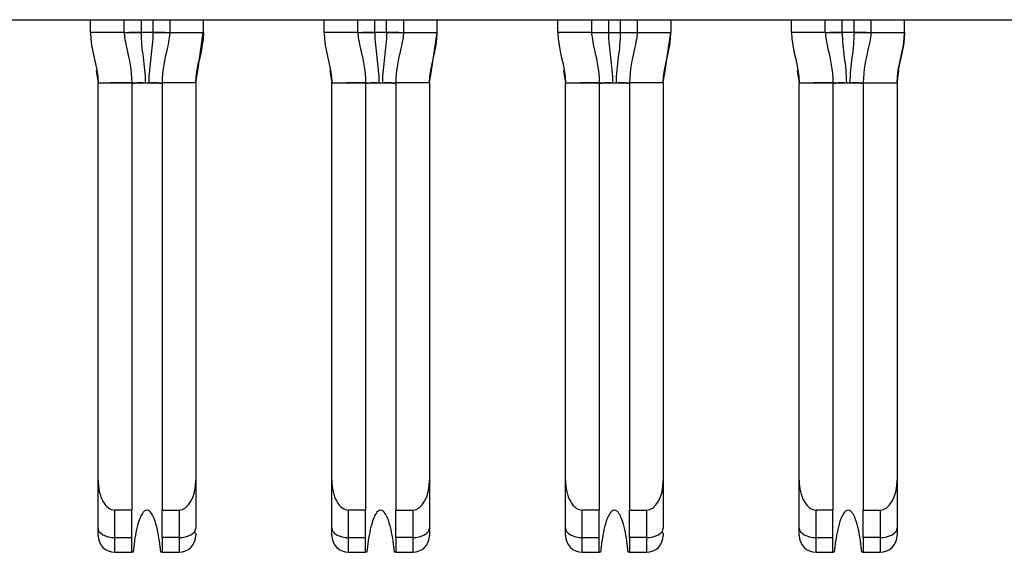
# Paper-space layout 'Layout1' of a CAD drawing. Extents: x 0.1 to 16.9, y 0.1 to 10.9.
# Drawn here: x 1.8 to 2.2, y 1.1 to 1.4 of the extents above; entities that cross this region are included whole.
import ezdxf

# ---------------------------------------------------------------- set-up
doc = ezdxf.new("R2010")
doc.units = 0
doc.header["$MEASUREMENT"] = 0
doc.layers.get('0').update_dxf_attribs({"linetype": 'CONTINUOUS'})

psp = doc.layouts.get("Layout1")

# ---------------------------------------------------------------- linework, layer by layer
at = {"color": 7, "linetype": 'CONTINUOUS'}
for p, q in [((0.93595, 1.39235), (6.23673, 1.39235)), ((1.81508, 1.38645), (1.81508, 1.39235)), ((1.83083, 1.38645), (1.83083, 1.39235)), ((1.85209, 1.39235), (1.85209, 1.38645)), ((1.86784, 1.38645), (1.86784, 1.39235)), ((1.92413, 1.38645), (1.92413, 1.39235)), ((1.93988, 1.38645), (1.93988, 1.39235)), ((1.96114, 1.39235), (1.96114, 1.38645)), ((1.97689, 1.38645), (1.97689, 1.39235)), ((2.03319, 1.38645), (2.03319, 1.39235)), ((2.04894, 1.39235), (2.04894, 1.38645)), ((2.0702, 1.39235), (2.0702, 1.38645)), ((2.08595, 1.39235), (2.08595, 1.38645)), ((2.14225, 1.38645), (2.14225, 1.39235)), ((2.15799, 1.38645), (2.15799, 1.39235)), ((2.17925, 1.39235), (2.17925, 1.38645)), ((2.195, 1.38645), (2.195, 1.39235)), ((1.83083, 1.38645), (1.81508, 1.38645)), ((1.83086, 1.38645), (1.83083, 1.38645)), ((1.8387, 1.38645), (1.83298, 1.38645)), ((1.84421, 1.38645), (1.8387, 1.38645)), ((1.85209, 1.38645), (1.85205, 1.38645)), ((1.85207, 1.38644), (1.85205, 1.38645)), ((1.85209, 1.38645), (1.86784, 1.38645)), ((1.86513, 1.36856), (1.86773, 1.38645)), ((1.93988, 1.38645), (1.92413, 1.38645)), ((1.93992, 1.38645), (1.93989, 1.38645)), ((1.94776, 1.38645), (1.94204, 1.38645)), ((1.95327, 1.38645), (1.94776, 1.38645)), ((1.95903, 1.38645), (1.95327, 1.38645)), ((1.96114, 1.38645), (1.96111, 1.38645)), ((1.96114, 1.38645), (1.97689, 1.38645)), ((1.97423, 1.36868), (1.97689, 1.38645)), ((2.04894, 1.38645), (2.03319, 1.38645)), ((2.04894, 1.38645), (2.04897, 1.38645)), ((2.05105, 1.38645), (2.05681, 1.38645)), ((2.05681, 1.38645), (2.06232, 1.38645)), ((2.07016, 1.38645), (2.0702, 1.38645)), ((2.07018, 1.38644), (2.07016, 1.38645)), ((2.0702, 1.38645), (2.08595, 1.38645)), ((2.08324, 1.36856), (2.08584, 1.38645)), ((2.08328, 1.36868), (2.08595, 1.38645)), ((2.15799, 1.38645), (2.14225, 1.38645)), ((2.15803, 1.38645), (2.158, 1.38645)), ((2.16587, 1.38645), (2.16015, 1.38645)), ((2.17138, 1.38645), (2.16587, 1.38645)), ((2.17714, 1.38645), (2.17138, 1.38645)), ((2.17925, 1.38645), (2.17922, 1.38645)), ((2.17925, 1.38645), (2.195, 1.38645)), ((1.9268, 1.36868), (1.92768, 1.36283)), ((2.14491, 1.36868), (2.14579, 1.36283)), ((1.81862, 1.17762), (1.81862, 1.36283)), ((1.81862, 1.36283), (1.83437, 1.36283)), ((1.83437, 1.36283), (1.83437, 1.16361)), ((1.83437, 1.36283), (1.84854, 1.36283)), ((1.83974, 1.36283), (1.83684, 1.36283)), ((1.86429, 1.36283), (1.84854, 1.36283)), ((1.84854, 1.36283), (1.84854, 1.16361)), ((1.86429, 1.36283), (1.86429, 1.17762)), ((1.92768, 1.17762), (1.92768, 1.36283)), ((1.92768, 1.36283), (1.94343, 1.36283)), ((1.94343, 1.36283), (1.94343, 1.16361)), ((1.94343, 1.36283), (1.9576, 1.36283)), ((1.94879, 1.36283), (1.9459, 1.36283)), ((1.9576, 1.36283), (1.9576, 1.16361)), ((1.97335, 1.36283), (1.9576, 1.36283)), ((1.97335, 1.36283), (1.97335, 1.17762)), ((2.03673, 1.17762), (2.03673, 1.36283)), ((2.03673, 1.36283), (2.05248, 1.36283)), ((2.05248, 1.36283), (2.05248, 1.16361)), ((2.05248, 1.36283), (2.06665, 1.36283)), ((2.05785, 1.36283), (2.05495, 1.36283)), ((2.0824, 1.36283), (2.06665, 1.36283)), ((2.06665, 1.36283), (2.06665, 1.16361)), ((2.0824, 1.36283), (2.0824, 1.17762)), ((2.14579, 1.36283), (2.16154, 1.36283)), ((2.14579, 1.17762), (2.14579, 1.36283)), ((2.16154, 1.36283), (2.16154, 1.16361)), ((2.16154, 1.36283), (2.17571, 1.36283)), ((2.16691, 1.36283), (2.16401, 1.36283)), ((2.17571, 1.36283), (2.19146, 1.36283)), ((2.17571, 1.36283), (2.17571, 1.16361)), ((2.19146, 1.36283), (2.19146, 1.17762)), ((1.81862, 1.15525), (1.81862, 1.17762)), ((1.86429, 1.17762), (1.86429, 1.15525)), ((1.92768, 1.15525), (1.92768, 1.17762)), ((1.97335, 1.17762), (1.97335, 1.15525)), ((2.03673, 1.15525), (2.03673, 1.17762)), ((2.0824, 1.17762), (2.0824, 1.15525)), ((2.14579, 1.15525), (2.14579, 1.17762)), ((2.19146, 1.17762), (2.19146, 1.15525)), ((1.83437, 1.16361), (1.8265, 1.16361)), ((1.8265, 1.15082), (1.8265, 1.16361)), ((1.83437, 1.15082), (1.83437, 1.16361)), ((1.84854, 1.16361), (1.85642, 1.16361)), ((1.84854, 1.15082), (1.84854, 1.16361)), ((1.85642, 1.16361), (1.85642, 1.15082)), ((1.93555, 1.15082), (1.93555, 1.16361)), ((1.94343, 1.16361), (1.93555, 1.16361)), ((1.94343, 1.15082), (1.94343, 1.16361)), ((1.9576, 1.16361), (1.96547, 1.16361)), ((1.9576, 1.15082), (1.9576, 1.16361)), ((1.96547, 1.16361), (1.96547, 1.15082)), ((2.05248, 1.16361), (2.04461, 1.16361)), ((2.04461, 1.15082), (2.04461, 1.16361)), ((2.05248, 1.15082), (2.05248, 1.16361)), ((2.06665, 1.16361), (2.07453, 1.16361)), ((2.06665, 1.15082), (2.06665, 1.16361)), ((2.07453, 1.16361), (2.07453, 1.15082)), ((2.15366, 1.15082), (2.15366, 1.16361)), ((2.16154, 1.16361), (2.15366, 1.16361)), ((2.16154, 1.15082), (2.16154, 1.16361)), ((2.17571, 1.16361), (2.18358, 1.16361)), ((2.17571, 1.15082), (2.17571, 1.16361)), ((2.18358, 1.16361), (2.18358, 1.15082)), ((1.92768, 1.1518), (1.92768, 1.15525)), ((2.14579, 1.1518), (2.14579, 1.15525)), ((1.8265, 1.15082), (1.83437, 1.15082)), ((1.8265, 1.14393), (1.8265, 1.15082)), ((1.83437, 1.14393), (1.83437, 1.15082)), ((1.85642, 1.15082), (1.84854, 1.15082)), ((1.84854, 1.15082), (1.84854, 1.14393)), ((1.85642, 1.15082), (1.85642, 1.14393)), ((1.93555, 1.15082), (1.94343, 1.15082)), ((1.93555, 1.14393), (1.93555, 1.15082)), ((1.94343, 1.14393), (1.94343, 1.15082)), ((1.96547, 1.15082), (1.9576, 1.15082)), ((1.9576, 1.15082), (1.9576, 1.14393)), ((1.96547, 1.15082), (1.96547, 1.14393)), ((2.04461, 1.15082), (2.05248, 1.15082)), ((2.04461, 1.14393), (2.04461, 1.15082)), ((2.05248, 1.14393), (2.05248, 1.15082)), ((2.07453, 1.15082), (2.06665, 1.15082)), ((2.06665, 1.15082), (2.06665, 1.14393)), ((2.07453, 1.15082), (2.07453, 1.14393)), ((2.15366, 1.15082), (2.16154, 1.15082)), ((2.15366, 1.14393), (2.15366, 1.15082)), ((2.16154, 1.14393), (2.16154, 1.15082)), ((2.18358, 1.15082), (2.17571, 1.15082)), ((2.17571, 1.15082), (2.17571, 1.14393)), ((2.18358, 1.15082), (2.18358, 1.14393)), ((1.8265, 1.14393), (1.83437, 1.14393)), ((1.83501, 1.14393), (1.83437, 1.14393)), ((1.84854, 1.14393), (1.84791, 1.14393)), ((1.84854, 1.14393), (1.85642, 1.14393)), ((1.93555, 1.14393), (1.94343, 1.14393)), ((1.94406, 1.14393), (1.94343, 1.14393)), ((1.9576, 1.14393), (1.95696, 1.14393)), ((1.9576, 1.14393), (1.96547, 1.14393)), ((2.04461, 1.14393), (2.05248, 1.14393)), ((2.05312, 1.14393), (2.05248, 1.14393)), ((2.06665, 1.14393), (2.06602, 1.14393)), ((2.06665, 1.14393), (2.07453, 1.14393)), ((2.15366, 1.14393), (2.16154, 1.14393)), ((2.16217, 1.14393), (2.16154, 1.14393)), ((2.17571, 1.14393), (2.17507, 1.14393)), ((2.17571, 1.14393), (2.18358, 1.14393))]:
    psp.add_line(p, q, dxfattribs=at)
at = {"color": 8, "linetype": 'CONTINUOUS'}
for p, q in [((1.8387, 1.39235), (1.8387, 1.38645)), ((1.84421, 1.39235), (1.84421, 1.38645)), ((1.94776, 1.38645), (1.94776, 1.39235)), ((1.95327, 1.38645), (1.95327, 1.39235)), ((2.05681, 1.39235), (2.05681, 1.38645)), ((2.06232, 1.39235), (2.06232, 1.38645)), ((2.16587, 1.38645), (2.16587, 1.39235)), ((2.17138, 1.38645), (2.17138, 1.39235)), ((1.81774, 1.36868), (1.81862, 1.36283)), ((1.86429, 1.36283), (1.86513, 1.36856)), ((1.92684, 1.36856), (1.92768, 1.36283)), ((1.97335, 1.36283), (1.97418, 1.36856)), ((2.03585, 1.36868), (2.03673, 1.36283)), ((2.0824, 1.36283), (2.08324, 1.36856)), ((2.14495, 1.36856), (2.14579, 1.36283)), ((2.19146, 1.36283), (2.19229, 1.36856))]:
    psp.add_line(p, q, dxfattribs=at)
at = {"color": 7, "linetype": 'CONTINUOUS', "flags": 128}
for points in [[(1.84973, 1.38645), (1.84859, 1.38645), (1.84723, 1.38645), (1.84575, 1.38645), (1.84421, 1.38645)], [(2.06232, 1.38645), (2.06386, 1.38645), (2.06534, 1.38645), (2.0667, 1.38645), (2.06784, 1.38645)], [(1.81862, 1.15525), (1.81877, 1.15439), (1.81922, 1.15355), (1.81995, 1.15279), (1.82093, 1.15212), (1.82212, 1.15157), (1.82348, 1.15116), (1.82496, 1.15091), (1.8265, 1.15082)], [(1.85642, 1.15082), (1.85795, 1.15091), (1.85943, 1.15116), (1.86079, 1.15157), (1.86199, 1.15212), (1.86297, 1.15279), (1.86369, 1.15355), (1.86414, 1.15439), (1.86429, 1.15525)], [(1.92768, 1.15525), (1.92783, 1.15439), (1.92828, 1.15355), (1.92901, 1.15279), (1.92998, 1.15212), (1.93118, 1.15157), (1.93254, 1.15116), (1.93402, 1.15091), (1.93555, 1.15082)], [(1.96547, 1.15082), (1.96701, 1.15091), (1.96849, 1.15116), (1.96985, 1.15157), (1.97104, 1.15212), (1.97202, 1.15279), (1.97275, 1.15355), (1.9732, 1.15439), (1.97335, 1.15525)], [(2.03673, 1.15525), (2.03688, 1.15439), (2.03733, 1.15355), (2.03806, 1.15279), (2.03904, 1.15212), (2.04023, 1.15157), (2.04159, 1.15116), (2.04307, 1.15091), (2.04461, 1.15082)], [(2.07453, 1.15082), (2.07606, 1.15091), (2.07754, 1.15116), (2.0789, 1.15157), (2.0801, 1.15212), (2.08108, 1.15279), (2.0818, 1.15355), (2.08225, 1.15439), (2.0824, 1.15525)], [(2.14579, 1.15525), (2.14594, 1.15439), (2.14639, 1.15355), (2.14712, 1.15279), (2.14809, 1.15212), (2.14929, 1.15157), (2.15065, 1.15116), (2.15213, 1.15091), (2.15366, 1.15082)], [(2.18358, 1.15082), (2.18512, 1.15091), (2.1866, 1.15116), (2.18796, 1.15157), (2.18915, 1.15212), (2.19013, 1.15279), (2.19086, 1.15355), (2.19131, 1.15439), (2.19146, 1.15525)]]:
    psp.add_lwpolyline(points, dxfattribs=at)
at = {"color": 7, "linetype": 'CONTINUOUS'}
for centre, start, end in [((1.8265, 1.1518), 180, 270), ((1.85642, 1.1518), 270, 0), ((1.93555, 1.1518), 180, 270), ((1.96547, 1.1518), 270, 0), ((2.04461, 1.1518), 180, 270), ((2.07453, 1.1518), 270, 0), ((2.15366, 1.1518), 180, 270), ((2.18358, 1.1518), 270, 0)]:
    psp.add_arc(centre, 0.00787, start, end, dxfattribs=at)
for centre, major_axis, start_param, end_param in [((1.8265, 1.17762), (0, 0.014), 1.570796, 3.141593), ((1.85642, 1.17762), (0, -0.014), 0, 1.570796), ((1.93555, 1.17762), (0, 0.014), 1.570796, 3.141593), ((1.96547, 1.17762), (0, -0.014), 0, 1.570796), ((2.04461, 1.17762), (0, 0.014), 1.570796, 3.141593), ((2.07453, 1.17762), (0, -0.014), 0, 1.570796), ((2.15366, 1.17762), (0, 0.014), 1.570796, 3.141593), ((2.18358, 1.17762), (0, -0.014), 0, 1.570796)]:
    psp.add_ellipse(centre, major_axis=major_axis, ratio=0.56231, start_param=start_param, end_param=end_param, dxfattribs=at)
for points in [[(1.81508, 1.38645), (1.81508, 1.37849), (1.81862, 1.37079), (1.81862, 1.36283)], [(1.83083, 1.38645), (1.83083, 1.3848), (1.83182, 1.37925), (1.83437, 1.36914), (1.83437, 1.36283)], [(1.8387, 1.38645), (1.8387, 1.38451), (1.83893, 1.38064), (1.83965, 1.37481), (1.84039, 1.3689), (1.84064, 1.36487), (1.84064, 1.36283)], [(1.85209, 1.38645), (1.85209, 1.3848), (1.85109, 1.37925), (1.84854, 1.36914), (1.84854, 1.36283)], [(1.86784, 1.38645), (1.86784, 1.37847), (1.86429, 1.37079), (1.86429, 1.36283)], [(1.86429, 1.36283), (1.86429, 1.37079), (1.86784, 1.37849), (1.86784, 1.38645)], [(1.92413, 1.38645), (1.92413, 1.37849), (1.92768, 1.37079), (1.92768, 1.36283)], [(1.93988, 1.38645), (1.93988, 1.3848), (1.94088, 1.37925), (1.94343, 1.36914), (1.94343, 1.36283)], [(1.94776, 1.38645), (1.94776, 1.38451), (1.94799, 1.38064), (1.9487, 1.37481), (1.94945, 1.3689), (1.9497, 1.36487), (1.9497, 1.36283)], [(1.96114, 1.38645), (1.96114, 1.3848), (1.96015, 1.37925), (1.9576, 1.36914), (1.9576, 1.36283)], [(1.97335, 1.36283), (1.97335, 1.37079), (1.97689, 1.37849), (1.97689, 1.38645)], [(2.03319, 1.38645), (2.03319, 1.37849), (2.03673, 1.37079), (2.03673, 1.36283)], [(2.04894, 1.38645), (2.04894, 1.3848), (2.04993, 1.37925), (2.05248, 1.36914), (2.05248, 1.36283)], [(2.05681, 1.38645), (2.05681, 1.38451), (2.05704, 1.38064), (2.05776, 1.37481), (2.0585, 1.3689), (2.05875, 1.36487), (2.05875, 1.36283)], [(2.0702, 1.38645), (2.0702, 1.3848), (2.0692, 1.37925), (2.06665, 1.36914), (2.06665, 1.36283)], [(2.0824, 1.36283), (2.0824, 1.37079), (2.08595, 1.37849), (2.08595, 1.38645)], [(2.14225, 1.38645), (2.14225, 1.37849), (2.14579, 1.37079), (2.14579, 1.36283)], [(2.15799, 1.38645), (2.15799, 1.3848), (2.15899, 1.37925), (2.16154, 1.36914), (2.16154, 1.36283)], [(2.16587, 1.38645), (2.16587, 1.38451), (2.1661, 1.38064), (2.16681, 1.37481), (2.16756, 1.3689), (2.16781, 1.36487), (2.16781, 1.36283)], [(2.17925, 1.38645), (2.17925, 1.3848), (2.17826, 1.37925), (2.17571, 1.36914), (2.17571, 1.36283)], [(2.195, 1.38645), (2.195, 1.37847), (2.19146, 1.37079), (2.19146, 1.36283)], [(2.19146, 1.36283), (2.19146, 1.37079), (2.195, 1.37849), (2.195, 1.38645)], [(1.84064, 1.36283), (1.84118, 1.36283), (1.84174, 1.36283), (1.84227, 1.36283)], [(1.9497, 1.36283), (1.95023, 1.36283), (1.95079, 1.36283), (1.95133, 1.36283)], [(2.05875, 1.36283), (2.05929, 1.36283), (2.05985, 1.36283), (2.06038, 1.36283)], [(2.16781, 1.36283), (2.16834, 1.36283), (2.1689, 1.36283), (2.16944, 1.36283)]]:
    psp.add_open_spline(points, degree=3, dxfattribs=at)
for points, knots in [([(1.83086, 1.38645), (1.83095, 1.38645), (1.83136, 1.38646), (1.83245, 1.38645), (1.83338, 1.38645), (1.83447, 1.38646), (1.83631, 1.38646), (1.83783, 1.38645), (1.8387, 1.38645)], [0.2274003, 0.2274003, 0.2274003, 0.2274003, 0.2905573, 0.3221358, 0.3537143, 0.3852928, 0.4168713, 0.4800283, 0.4800283, 0.4800283, 0.4800283]), ([(1.84421, 1.38645), (1.84421, 1.38257), (1.84352, 1.37678), (1.84253, 1.3689), (1.84227, 1.36487), (1.84227, 1.36283)], [0, 0, 0, 0, 0.5, 0.75, 1, 1, 1, 1]), ([(1.84421, 1.38645), (1.84509, 1.38645), (1.8466, 1.38646), (1.84844, 1.38646), (1.84954, 1.38645), (1.85046, 1.38645), (1.85155, 1.38646), (1.85197, 1.38645), (1.85205, 1.38645)], [0.5199717, 0.5199717, 0.5199717, 0.5199717, 0.5831287, 0.6147072, 0.6462857, 0.6778642, 0.7094427, 0.7725997, 0.7725997, 0.7725997, 0.7725997]), ([(1.93992, 1.38645), (1.94, 1.38645), (1.94042, 1.38646), (1.94151, 1.38645), (1.94243, 1.38645), (1.94353, 1.38646), (1.94537, 1.38646), (1.94688, 1.38645), (1.94776, 1.38645)], [0.2274003, 0.2274003, 0.2274003, 0.2274003, 0.2905573, 0.3221358, 0.3537143, 0.3852928, 0.4168713, 0.4800283, 0.4800283, 0.4800283, 0.4800283]), ([(1.95327, 1.38645), (1.95327, 1.38257), (1.95257, 1.37678), (1.95158, 1.3689), (1.95133, 1.36487), (1.95133, 1.36283)], [0, 0, 0, 0, 0.5, 0.75, 1, 1, 1, 1]), ([(1.95327, 1.38645), (1.95415, 1.38645), (1.95566, 1.38646), (1.9575, 1.38646), (1.95859, 1.38645), (1.95952, 1.38645), (1.96061, 1.38646), (1.96102, 1.38645), (1.96111, 1.38645)], [0.5199717, 0.5199717, 0.5199717, 0.5199717, 0.5831287, 0.6147072, 0.6462857, 0.6778642, 0.7094427, 0.7725997, 0.7725997, 0.7725997, 0.7725997]), ([(2.04897, 1.38645), (2.04906, 1.38645), (2.04947, 1.38646), (2.05056, 1.38645), (2.05149, 1.38645), (2.05258, 1.38646), (2.05442, 1.38646), (2.05594, 1.38645), (2.05681, 1.38645)], [0.2274003, 0.2274003, 0.2274003, 0.2274003, 0.2905573, 0.3221358, 0.3537143, 0.3852928, 0.4168713, 0.4800283, 0.4800283, 0.4800283, 0.4800283]), ([(2.06232, 1.38645), (2.06232, 1.38257), (2.06163, 1.37678), (2.06064, 1.3689), (2.06038, 1.36487), (2.06038, 1.36283)], [0, 0, 0, 0, 0.5, 0.75, 1, 1, 1, 1]), ([(2.06232, 1.38645), (2.0632, 1.38645), (2.06471, 1.38646), (2.06655, 1.38646), (2.06765, 1.38645), (2.06857, 1.38645), (2.06966, 1.38646), (2.07008, 1.38645), (2.07016, 1.38645)], [0.5199717, 0.5199717, 0.5199717, 0.5199717, 0.5831287, 0.6147072, 0.6462857, 0.6778642, 0.7094427, 0.7725997, 0.7725997, 0.7725997, 0.7725997]), ([(2.15803, 1.38645), (2.15811, 1.38645), (2.15853, 1.38646), (2.15962, 1.38645), (2.16054, 1.38645), (2.16164, 1.38646), (2.16348, 1.38646), (2.16499, 1.38645), (2.16587, 1.38645)], [0.2274003, 0.2274003, 0.2274003, 0.2274003, 0.2905573, 0.3221358, 0.3537143, 0.3852928, 0.4168713, 0.4800283, 0.4800283, 0.4800283, 0.4800283]), ([(2.17138, 1.38645), (2.17138, 1.38257), (2.17068, 1.37678), (2.16969, 1.3689), (2.16944, 1.36487), (2.16944, 1.36283)], [0, 0, 0, 0, 0.5, 0.75, 1, 1, 1, 1]), ([(2.17138, 1.38645), (2.17226, 1.38645), (2.17377, 1.38646), (2.17561, 1.38646), (2.1767, 1.38645), (2.17763, 1.38645), (2.17872, 1.38646), (2.17913, 1.38645), (2.17922, 1.38645)], [0.5199717, 0.5199717, 0.5199717, 0.5199717, 0.5831287, 0.6147072, 0.6462857, 0.6778642, 0.7094427, 0.7725997, 0.7725997, 0.7725997, 0.7725997]), ([(1.83437, 1.36283), (1.83383, 1.36283), (1.83194, 1.36283), (1.8285, 1.36283), (1.8258, 1.36283), (1.82441, 1.36283)], [0, 0, 0, 0, 0.160828, 0.565628, 1, 1, 1, 1]), ([(1.83437, 1.36283), (1.83437, 1.36283), (1.83461, 1.36282), (1.83542, 1.36282), (1.83614, 1.36283), (1.83703, 1.36283), (1.83857, 1.36283), (1.83988, 1.36283), (1.84064, 1.36283)], [0, 0, 0, 0, 0.25, 0.375, 0.5, 0.625, 0.75, 1, 1, 1, 1]), ([(1.84227, 1.36283), (1.84304, 1.36283), (1.84435, 1.36283), (1.84589, 1.36283), (1.84678, 1.36283), (1.8475, 1.36282), (1.84831, 1.36282), (1.84854, 1.36283), (1.84854, 1.36283)], [0, 0, 0, 0, 0.25, 0.375, 0.5, 0.625, 0.75, 1, 1, 1, 1]), ([(1.84668, 1.36283), (1.84659, 1.36283), (1.84534, 1.36283), (1.84421, 1.36283), (1.84318, 1.36283)], [0, 0, 0, 0, 0.0786588, 1, 1, 1, 1]), ([(1.94343, 1.36283), (1.94289, 1.36283), (1.941, 1.36283), (1.93788, 1.36283), (1.93549, 1.36283), (1.93441, 1.36283)], [0, 0, 0, 0, 0.1780643, 0.6262308, 1, 1, 1, 1]), ([(1.94343, 1.36283), (1.94343, 1.36283), (1.94366, 1.36282), (1.94447, 1.36282), (1.94519, 1.36283), (1.94608, 1.36283), (1.94762, 1.36283), (1.94893, 1.36283), (1.9497, 1.36283)], [0, 0, 0, 0, 0.25, 0.375, 0.5, 0.625, 0.75, 1, 1, 1, 1]), ([(1.95133, 1.36283), (1.95209, 1.36283), (1.9534, 1.36283), (1.95494, 1.36283), (1.95583, 1.36283), (1.95655, 1.36282), (1.95736, 1.36282), (1.9576, 1.36283), (1.9576, 1.36283)], [0, 0, 0, 0, 0.25, 0.375, 0.5, 0.625, 0.75, 1, 1, 1, 1]), ([(1.95574, 1.36283), (1.95564, 1.36283), (1.9544, 1.36283), (1.95327, 1.36283), (1.95223, 1.36283)], [0, 0, 0, 0, 0.078656, 1, 1, 1, 1]), ([(2.05248, 1.36283), (2.05194, 1.36283), (2.05005, 1.36283), (2.04693, 1.36283), (2.04455, 1.36283), (2.04346, 1.36283)], [0, 0, 0, 0, 0.178048, 0.626229, 1, 1, 1, 1]), ([(2.05248, 1.36283), (2.05248, 1.36283), (2.05272, 1.36282), (2.05353, 1.36282), (2.05425, 1.36283), (2.05514, 1.36283), (2.05668, 1.36283), (2.05799, 1.36283), (2.05875, 1.36283)], [0, 0, 0, 0, 0.25, 0.375, 0.5, 0.625, 0.75, 1, 1, 1, 1]), ([(2.06038, 1.36283), (2.06115, 1.36283), (2.06246, 1.36283), (2.064, 1.36283), (2.06489, 1.36283), (2.06561, 1.36282), (2.06642, 1.36282), (2.06665, 1.36283), (2.06665, 1.36283)], [0, 0, 0, 0, 0.25, 0.375, 0.5, 0.625, 0.75, 1, 1, 1, 1]), ([(2.0648, 1.36283), (2.0647, 1.36283), (2.06345, 1.36283), (2.06232, 1.36283), (2.06129, 1.36283)], [0, 0, 0, 0, 0.078656, 1, 1, 1, 1]), ([(2.16154, 1.36283), (2.161, 1.36283), (2.15911, 1.36283), (2.15599, 1.36283), (2.1536, 1.36283), (2.15252, 1.36283)], [0, 0, 0, 0, 0.1780615, 0.6262368, 1, 1, 1, 1]), ([(2.16154, 1.36283), (2.16154, 1.36283), (2.16177, 1.36282), (2.16258, 1.36282), (2.1633, 1.36283), (2.16419, 1.36283), (2.16573, 1.36283), (2.16704, 1.36283), (2.16781, 1.36283)], [0, 0, 0, 0, 0.25, 0.375, 0.5, 0.625, 0.75, 1, 1, 1, 1]), ([(2.16944, 1.36283), (2.1702, 1.36283), (2.17151, 1.36283), (2.17305, 1.36283), (2.17394, 1.36283), (2.17466, 1.36282), (2.17547, 1.36282), (2.17571, 1.36283), (2.17571, 1.36283)], [0, 0, 0, 0, 0.25, 0.375, 0.5, 0.625, 0.75, 1, 1, 1, 1]), ([(2.17385, 1.36283), (2.17375, 1.36283), (2.17251, 1.36283), (2.17138, 1.36283), (2.17034, 1.36283)], [0, 0, 0, 0, 0.078656, 1, 1, 1, 1]), ([(1.84146, 1.16361), (1.84052, 1.16361), (1.83983, 1.16281), (1.83882, 1.1613), (1.83845, 1.16048), (1.83746, 1.15797), (1.83699, 1.15623), (1.83582, 1.15102), (1.83535, 1.14748), (1.83501, 1.14393)], [0, 0, 0, 0, 0.125, 0.125, 0.25, 0.25, 0.5, 0.5, 1, 1, 1, 1]), ([(1.84791, 1.14393), (1.84757, 1.14749), (1.84709, 1.15102), (1.84592, 1.15625), (1.84546, 1.15799), (1.84446, 1.1605), (1.84409, 1.16132), (1.84308, 1.16282), (1.84239, 1.16361), (1.84146, 1.16361)], [0, 0, 0, 0, 0.5, 0.5, 0.75, 0.75, 0.875, 0.875, 1, 1, 1, 1]), ([(1.95051, 1.16361), (1.94957, 1.16361), (1.94888, 1.16281), (1.94787, 1.1613), (1.9475, 1.16048), (1.94651, 1.15798), (1.94605, 1.15623), (1.94488, 1.15102), (1.9444, 1.14748), (1.94406, 1.14393)], [0, 0, 0, 0, 0.125, 0.125, 0.25, 0.25, 0.5, 0.5, 1, 1, 1, 1]), ([(1.95696, 1.14393), (1.95662, 1.14749), (1.95615, 1.15102), (1.95497, 1.15625), (1.95451, 1.15799), (1.95352, 1.1605), (1.95314, 1.16132), (1.95213, 1.16282), (1.95144, 1.16361), (1.95051, 1.16361)], [0, 0, 0, 0, 0.5, 0.5, 0.75, 0.75, 0.875, 0.875, 1, 1, 1, 1]), ([(2.05957, 1.16361), (2.05863, 1.16361), (2.05794, 1.16281), (2.05693, 1.1613), (2.05656, 1.16048), (2.05557, 1.15797), (2.0551, 1.15623), (2.05393, 1.15102), (2.05346, 1.14748), (2.05312, 1.14393)], [0, 0, 0, 0, 0.125, 0.125, 0.25, 0.25, 0.5, 0.5, 1, 1, 1, 1]), ([(2.06602, 1.14393), (2.06568, 1.14749), (2.0652, 1.15102), (2.06403, 1.15625), (2.06357, 1.15799), (2.06257, 1.1605), (2.0622, 1.16132), (2.06119, 1.16282), (2.0605, 1.16361), (2.05957, 1.16361)], [0, 0, 0, 0, 0.5, 0.5, 0.75, 0.75, 0.875, 0.875, 1, 1, 1, 1]), ([(2.16862, 1.16361), (2.16768, 1.16361), (2.16699, 1.16281), (2.16598, 1.1613), (2.16561, 1.16048), (2.16462, 1.15798), (2.16416, 1.15623), (2.16299, 1.15102), (2.16251, 1.14748), (2.16217, 1.14393)], [0, 0, 0, 0, 0.125, 0.125, 0.25, 0.25, 0.5, 0.5, 1, 1, 1, 1]), ([(2.17507, 1.14393), (2.17473, 1.14749), (2.17426, 1.15102), (2.17308, 1.15625), (2.17262, 1.15799), (2.17163, 1.1605), (2.17125, 1.16132), (2.17024, 1.16282), (2.16955, 1.16361), (2.16862, 1.16361)], [0, 0, 0, 0, 0.5, 0.5, 0.75, 0.75, 0.875, 0.875, 1, 1, 1, 1]), ([(1.81862, 1.1518), (1.81862, 1.15187), (1.81862, 1.152), (1.81862, 1.15324), (1.81862, 1.15457), (1.81862, 1.15525)], [0, 0, 0, 0, 0.339788, 0.660212, 1, 1, 1, 1]), ([(1.86423, 1.15272), (1.86422, 1.15271), (1.86417, 1.15266), (1.86392, 1.15324), (1.86375, 1.15363)], [0, 0, 0, 0, 0.320266, 1, 1, 1, 1]), ([(1.97335, 1.15525), (1.97335, 1.15457), (1.97335, 1.15324), (1.97335, 1.152), (1.97335, 1.15187), (1.97335, 1.1518)], [0, 0, 0, 0, 0.339788, 0.660212, 1, 1, 1, 1]), ([(2.03673, 1.1518), (2.03673, 1.15187), (2.03673, 1.152), (2.03673, 1.15324), (2.03673, 1.15457), (2.03673, 1.15525)], [0, 0, 0, 0, 0.339788, 0.660212, 1, 1, 1, 1]), ([(2.08234, 1.15272), (2.08233, 1.15271), (2.08229, 1.15266), (2.08203, 1.15324), (2.08186, 1.15363)], [0, 0, 0, 0, 0.320264, 1, 1, 1, 1]), ([(2.19146, 1.15525), (2.19146, 1.15457), (2.19146, 1.15324), (2.19146, 1.152), (2.19146, 1.15187), (2.19146, 1.1518)], [0, 0, 0, 0, 0.339788, 0.660212, 1, 1, 1, 1]), ([(1.86429, 1.15264), (1.86429, 1.1524), (1.86429, 1.15189), (1.86429, 1.15183), (1.86429, 1.1518)], [0, 0, 0, 0, 0.472498, 1, 1, 1, 1]), ([(2.0824, 1.15264), (2.0824, 1.1524), (2.0824, 1.15189), (2.0824, 1.15183), (2.0824, 1.1518)], [0, 0, 0, 0, 0.472498, 1, 1, 1, 1])]:
    psp.add_open_spline(points, degree=3, knots=knots, dxfattribs=at)

doc.saveas('drawing.dxf')
